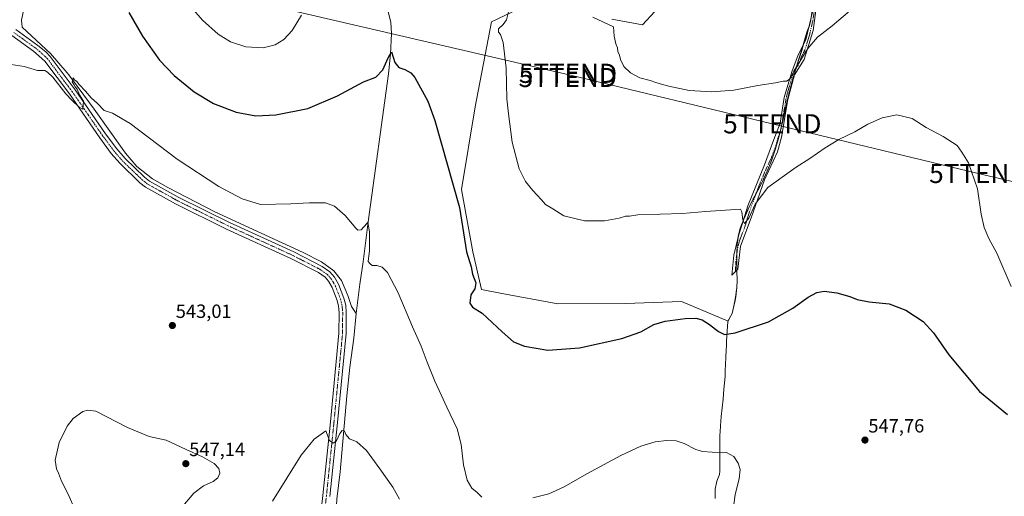
# Model space of a CAD drawing. Units: metres. Extents: x 631590 to 635053, y 4715800 to 4718179.
# Drawn here: x 632234 to 632748, y 4717552 to 4717801 of the extents above; entities that cross this region are included whole.
import ezdxf
from ezdxf.enums import TextEntityAlignment as Align

# ---------------------------------------------------------------- set-up
doc = ezdxf.new("R2010")
doc.units = ezdxf.units.M
doc.header["$MEASUREMENT"] = 0
doc.linetypes.add('TRAZO_Y_PUNTO', pattern=[1, 0.5, -0.25, 0, -0.25])
doc.layers.get('0').update_dxf_attribs({"lineweight": 5})
for name, color, linetype, lineweight in [('Camino', 19, 'Continuous', 0), ('Camino Cxs', 19, 'Continuous', 0), ('Camino eje', 39, 'TRAZO_Y_PUNTO', 13), ('Carátula', 7, 'Continuous', 5), ('Corriente natural lineal', 142, 'Continuous', 13), ('Cultivos herbáceos CxS', 92, 'Continuous', 0), ('Cultivos leñosos', 92, 'Continuous', 0), ('Cultivos leñosos CxS', 92, 'Continuous', 0), ('Curva de nivel maestra', 36, 'Continuous', 30), ('Curva de nivel normal', 36, 'Continuous', 0), ('Municipio', 9, 'Continuous', 13), ('Municipio CxS', 142, 'Continuous', 0), ('Pista no pavimentada', 254, 'Continuous', 13), ('Pista no pavimentada Cxs', 254, 'Continuous', 0), ('Pista pavimentada eje', 135, 'TRAZO_Y_PUNTO', 0), ('Punto de cota en terreno', 7, 'Continuous', 0), ('Rótulo de punto de cota en terreno', 19, 'Continuous', 0), ('Tendido', 6, 'Continuous', 0), ('Torre de tendido puntual', 7, 'Continuous', 0)]:
    doc.layers.add(name, color=color, linetype=linetype, lineweight=lineweight)
doc.styles.add('Arial', font='txt', dxfattribs={"height": 0.2})

# ---------------------------------------------------------------- blocks, each defined once
blk = doc.blocks.new('*U167')
at = {"layer": 'Cultivos herbáceos CxS', "color": 92, "linetype": 'Continuous', "lineweight": 0}
for points in [[(632565.44, 4717804.85, 561.76), (632558.92, 4717797.89, 561.31), (632542.97, 4717800.87, 560.31)], [(632498.21, 4717807.88, 556.2), (632480.23, 4717799.49, 553.73), (632471.83, 4717755.11, 552.37), (632464.63, 4717711.94, 550.55), (632470.63, 4717679.56, 551.27), (632475.14, 4717659.83, 550.75), (632484.81, 4717657.85, 551.21), (632514.8, 4717652.29, 551.8), (632550.15, 4717652.5, 551.34), (632579.32, 4717653.62, 550.86), (632603.57, 4717643.36, 550.47), (632605.72, 4717647.45, 550.8), (632606.13, 4717648.96, 550.93), (632607.22, 4717654.07, 551.31), (632607.57, 4717655.98, 551.45), (632608.21, 4717660.94, 551.76), (632608.32, 4717664.54, 552), (632608.2, 4717669.54, 552.42), (632608.16, 4717674.54, 552.79), (632608.21, 4717678.32, 553), (632608.36, 4717683.33, 553.35), (632608.99, 4717688.28, 553.89), (632609.98, 4717691.88, 554.42), (632611.76, 4717696.56, 554.88), (632613.78, 4717701.16, 554.87), (632614.46, 4717702.64, 554.91), (632616.72, 4717707.1, 555.3), (632619.09, 4717711.51, 555.39), (632621.36, 4717715.96, 555.71), (632621.87, 4717717.02, 555.84), (632624, 4717721.55, 555.95), (632625.91, 4717726.17, 556.38), (632626.93, 4717729.07, 556.87), (632628.43, 4717733.84, 556.8), (632629.78, 4717738.66, 557.04), (632631.06, 4717743.5, 557.81), (632632.04, 4717747.61, 557.99), (632633.09, 4717752.5, 558.28), (632633.85, 4717755.91, 558.39), (632634.19, 4717757.38, 558.43), (632634.25, 4717757.65, 558.44), (632635.46, 4717762.5, 558.69), (632636.73, 4717767.34, 559.34), (632638.07, 4717772.15, 559.57), (632638.91, 4717774.99, 559.63), (632640.4, 4717779.77, 559.97), (632641.97, 4717784.51, 560.41), (632644.61, 4717794.07, 561.22), (632645.87, 4717797.13, 561.37), (632646.75, 4717800.44, 561.51), (632646.95, 4717802.12, 561.58)]]:
    blk.add_polyline3d(points, dxfattribs=at)
blk = doc.blocks.new('*U193')
at = {"layer": 'Curva de nivel normal', "color": 36, "linetype": 'Continuous', "lineweight": 0}
blk.add_polyline3d([(632489.15, 4717804.69, 555), (632488.11, 4717800.53, 555), (632486.35, 4717798.08, 555), (632484.01, 4717795.76, 555), (632483.92, 4717794.12, 555), (632485.04, 4717792.91, 555), (632486.44, 4717788.58, 555), (632487.94, 4717775.23, 555), (632488.36, 4717759.33, 555), (632489.12, 4717751.49, 555), (632491.11, 4717736.62, 555), (632494.76, 4717722.84, 555), (632497.99, 4717716.2, 555), (632501.76, 4717711.42, 555), (632506.34, 4717706.68, 555), (632508.47, 4717704.13, 555), (632512.2, 4717701.92, 555), (632518.03, 4717698.24, 555), (632528.75, 4717695.61, 555), (632539.14, 4717695.67, 555), (632546.84, 4717697.13, 555), (632550.1, 4717698.12, 555), (632552.28, 4717698.14, 555), (632556.56, 4717698.8, 555), (632579.89, 4717699.52, 555), (632591.89, 4717700.54, 555), (632609.96, 4717701.72, 555), (632610.75, 4717700.32, 555), (632611.27, 4717696.06, 555), (632612.21, 4717694.33, 555), (632614.43, 4717697.02, 555), (632617.72, 4717704.43, 555), (632624.36, 4717713.1, 555), (632631.82, 4717718.43, 555), (632638.99, 4717723.71, 555), (632646.17, 4717728.21, 555), (632654.08, 4717733.71, 555), (632661.34, 4717738.1, 555), (632669.59, 4717742.1, 555), (632676.43, 4717746.03, 555), (632683.83, 4717749.38, 555), (632691.48, 4717750.86, 555), (632699.48, 4717748.98, 555), (632706.82, 4717744.27, 555), (632715.59, 4717739.55, 555), (632723.03, 4717734.99, 555), (632725.38, 4717731.51, 555), (632728.82, 4717725.98, 555), (632733.46, 4717712.38, 555), (632735.54, 4717699.21, 555), (632736.95, 4717692.2, 555), (632739.38, 4717686.38, 555), (632743.56, 4717678.87, 555), (632751.16, 4717661.38, 555)], dxfattribs=at)
blk = doc.blocks.new('*U210')
at = {"layer": 'Curva de nivel normal', "color": 36, "linetype": 'Continuous', "lineweight": 0}
for points in [[(632225.4, 4717777.81, 545), (632236.81, 4717776.22, 545), (632243.66, 4717774.03, 545), (632247.59, 4717774, 545), (632248.99, 4717773.19, 545), (632251.63, 4717770.5, 545), (632258.4, 4717761.93, 545), (632261.66, 4717758.52, 545), (632265.36, 4717754.9, 545), (632267.41, 4717753.85, 545), (632267.6, 4717758.03, 545), (632265.52, 4717761.38, 545), (632264.4, 4717764.27, 545), (632263.27, 4717765.47, 545), (632262.6, 4717766.8, 545), (632261.8, 4717768.1, 545), (632262.27, 4717770.23, 545), (632263.02, 4717769.22, 545), (632264.19, 4717768.39, 545), (632265.5, 4717766.7, 545), (632268.74, 4717763.28, 545), (632271.67, 4717759.87, 545), (632274.95, 4717756.82, 545), (632278.5, 4717753.24, 545), (632282.85, 4717751.84, 545), (632292.02, 4717746.42, 545), (632316.52, 4717727.77, 545), (632338.22, 4717713.61, 545), (632350.4, 4717707.15, 545), (632359.9, 4717704.1, 545), (632375.7, 4717704.49, 545), (632385.46, 4717705.02, 545), (632393.8, 4717704.97, 545), (632398.42, 4717703.29, 545), (632403.97, 4717698.4, 545), (632409.53, 4717691.88, 545), (632410.63, 4717690.82, 545), (632412.31, 4717691.03, 545), (632415.32, 4717694.27, 545), (632415.91, 4717694.72, 545), (632416.74, 4717689.86, 545), (632416.8, 4717680.1, 545), (632416.03, 4717674.44, 545), (632417.06, 4717673.26, 545), (632418.16, 4717672.36, 545), (632420.48, 4717672.35, 545), (632423.28, 4717671.54, 545), (632426.12, 4717668.69, 545), (632431.68, 4717658.09, 545), (632439.07, 4717640.4, 545), (632443.65, 4717630.2, 545), (632446.71, 4717621.92, 545), (632450.8, 4717612, 545), (632454.11, 4717604.98, 545), (632456.93, 4717598.48, 545), (632462.48, 4717587.24, 545), (632464.57, 4717578.97, 545), (632465.62, 4717568.38, 545), (632467.56, 4717560.4, 545), (632470, 4717556.24, 545), (632472.82, 4717553.95, 545), (632475.22, 4717551.59, 545)], [(632501.89, 4717551.24, 545), (632510.22, 4717553.34, 545), (632518.22, 4717556.91, 545), (632529.89, 4717563.68, 545), (632547.62, 4717573.21, 545), (632558.16, 4717578.19, 545), (632565.62, 4717580.4, 545), (632571.71, 4717581.13, 545), (632576.5, 4717580.9, 545), (632580.66, 4717579.54, 545), (632586.7, 4717576.44, 545), (632590.29, 4717575.29, 545), (632595.36, 4717574.97, 545), (632602.8, 4717574.84, 545), (632606.57, 4717572.66, 545), (632608.76, 4717569.3, 545), (632609.8, 4717566.02, 545), (632609.36, 4717561.12, 545), (632607.2, 4717552.91, 545), (632606.32, 4717546.35, 545)]]:
    blk.add_polyline3d(points, dxfattribs=at)
blk = doc.blocks.new('*U211')
at = {"layer": 'Curva de nivel normal', "color": 36, "linetype": 'Continuous', "lineweight": 0}
blk.add_polyline3d([(632366.2, 4717549.46, 540), (632381.09, 4717573.5, 540), (632387.86, 4717581.87, 540), (632391.57, 4717584.41, 540), (632393.9, 4717586.11, 540), (632395.9, 4717581.09, 540), (632397.83, 4717579.64, 540), (632399.52, 4717580.9, 540), (632401.2, 4717584.8, 540), (632402.52, 4717586.38, 540), (632403.7, 4717585.9, 540), (632404.39, 4717584.19, 540), (632406.27, 4717582.01, 540), (632410.06, 4717580.38, 540), (632415.22, 4717575.88, 540), (632422.06, 4717566.26, 540), (632428.92, 4717556.8, 540), (632432.34, 4717550.56, 540)], dxfattribs=at)
blk = doc.blocks.new('*U214')
at = {"layer": 'Curva de nivel normal', "color": 36, "linetype": 'Continuous', "lineweight": 0}
blk.add_polyline3d([(632533.03, 4717801.91, 560), (632543.89, 4717796.89, 560), (632544.28, 4717791.99, 560), (632545.06, 4717787.89, 560), (632545.94, 4717785.96, 560), (632546.09, 4717784.05, 560), (632546.94, 4717782.09, 560), (632547.56, 4717779.77, 560), (632549.32, 4717776.2, 560), (632552.7, 4717772.82, 560), (632557.58, 4717770.3, 560), (632563.05, 4717768.78, 560), (632565.94, 4717767.72, 560), (632569.48, 4717766.83, 560), (632572.68, 4717765.82, 560), (632583.35, 4717763.67, 560), (632595.14, 4717763, 560), (632606.56, 4717763.8, 560), (632619.12, 4717766.28, 560), (632628.25, 4717767.56, 560), (632632.29, 4717768.5, 560), (632634.1, 4717768.46, 560), (632635.89, 4717769.72, 560), (632637.79, 4717773.7, 560), (632645.06, 4717785.51, 560), (632650.1, 4717791.43, 560), (632657.89, 4717797.27, 560), (632672.7, 4717810.12, 560)], dxfattribs=at)
blk = doc.blocks.new('*U217')
at = {"layer": 'Curva de nivel maestra', "color": 36, "linetype": 'Continuous', "lineweight": 30}
blk.add_polyline3d([(632291.28, 4717804.36, 550), (632298.45, 4717791.99, 550), (632307.3, 4717779.5, 550), (632314.86, 4717771.4, 550), (632325.33, 4717762.86, 550), (632335.38, 4717756.91, 550), (632347.18, 4717752.37, 550), (632357.52, 4717750.39, 550), (632367.84, 4717750.86, 550), (632384.64, 4717754.27, 550), (632400.08, 4717760.82, 550), (632413.59, 4717768.14, 550), (632419.95, 4717770.64, 550), (632423.74, 4717774.42, 550), (632426.49, 4717780.66, 550), (632428.12, 4717783.81, 550), (632429.91, 4717778.27, 550), (632432.03, 4717775.55, 550), (632435.11, 4717774.64, 550), (632438.33, 4717772.77, 550), (632440.4, 4717770.38, 550), (632447.12, 4717758.11, 550), (632450.82, 4717748.03, 550), (632463.58, 4717702.63, 550), (632467.3, 4717679.51, 550), (632469.77, 4717671.7, 550), (632470.46, 4717667.91, 550), (632472.16, 4717663.33, 550), (632471.68, 4717660.13, 550), (632469.6, 4717657, 550), (632468.95, 4717652.72, 550), (632470.35, 4717650.58, 550), (632475.44, 4717647.43, 550), (632485.78, 4717637.68, 550), (632491.84, 4717632.56, 550), (632497.51, 4717630.27, 550), (632509.64, 4717628.28, 550), (632526.16, 4717629.34, 550), (632548.22, 4717634.24, 550), (632558.18, 4717637.7, 550), (632564.93, 4717641.5, 550), (632570.8, 4717643.38, 550), (632581.25, 4717644.79, 550), (632586.74, 4717644.96, 550), (632590.01, 4717644, 550), (632593.9, 4717641.65, 550), (632598.64, 4717637.89, 550), (632601.76, 4717636.3, 550), (632607.34, 4717637.21, 550), (632624.67, 4717642.91, 550), (632637.34, 4717650.06, 550), (632645.22, 4717655.83, 550), (632649.74, 4717658.35, 550), (632653.67, 4717658.96, 550), (632660.22, 4717658.09, 550), (632666.94, 4717656.15, 550), (632670.87, 4717654.62, 550), (632677.07, 4717653.42, 550), (632687.54, 4717652.29, 550), (632696.18, 4717649.05, 550), (632705.26, 4717643.09, 550), (632710.58, 4717637.2, 550), (632718.55, 4717625.77, 550), (632734.63, 4717606.73, 550), (632749.18, 4717594.57, 550)], dxfattribs=at)
blk = doc.blocks.new('5PATER')
at = {"layer": 'Carátula', "linetype": 'Continuous', "lineweight": 5}
h = blk.add_hatch(color=250, dxfattribs=at)
edge = h.paths.add_edge_path()
edge.add_ellipse((0, 0.01), major_axis=(-1.33, -1.34), ratio=0.999422, start_angle=0, end_angle=360)
blk = doc.blocks.new('5TTEND')
blk.add_text('5TTEND', height=10).set_placement((0, 0), align=Align.MIDDLE_CENTER)

msp = doc.modelspace()

# ---------------------------------------------------------------- linework, layer by layer
at = {"layer": 'Camino', "color": 19, "linetype": 'Continuous', "lineweight": 0}
msp.add_polyline3d([(632649.71, 4717808, 561.4), (632647.83, 4717794.86, 560.9), (632643.27, 4717779.85, 559.46), (632638.18, 4717771.81, 559.5), (632634.69, 4717758.93, 558.44), (632631.48, 4717739.36, 556.85), (632629.33, 4717731.59, 556.38), (632622.63, 4717717.11, 555.72), (632615.66, 4717697.26, 554.37), (632610.03, 4717682.52, 553.11), (632608.69, 4717670.45, 552.43), (632605.45, 4717667.37, 552.42), (632606.54, 4717677.69, 553.14), (632608.96, 4717687.88, 553.84), (632613.78, 4717703.43, 554.98), (632622.63, 4717724.88, 556.61), (632627.46, 4717738.02, 557.45), (632630.67, 4717746.6, 558.09), (632632.82, 4717760.01, 559.02), (632636.84, 4717773.41, 560.08), (632640.06, 4717782.26, 560.36), (632644.08, 4717790.04, 560.69), (632647.83, 4717806.13, 561.66)], dxfattribs=at)
at = {"layer": 'Camino Cxs', "color": 19, "linetype": 'Continuous', "lineweight": 0}
msp.add_polyline3d([(632649.71, 4717808, 561.4), (632647.83, 4717794.86, 560.9), (632643.27, 4717779.85, 559.46), (632638.18, 4717771.81, 559.5), (632634.69, 4717758.93, 558.44), (632631.48, 4717739.36, 556.85), (632629.33, 4717731.59, 556.38), (632622.63, 4717717.11, 555.72), (632615.66, 4717697.26, 554.37), (632610.03, 4717682.52, 553.11), (632608.69, 4717670.45, 552.43), (632605.45, 4717667.37, 552.42), (632606.54, 4717677.69, 553.14), (632608.96, 4717687.88, 553.84), (632613.78, 4717703.43, 554.98), (632622.63, 4717724.88, 556.61), (632627.46, 4717738.02, 557.45), (632630.67, 4717746.6, 558.09), (632632.82, 4717760.01, 559.02), (632636.84, 4717773.41, 560.08), (632640.06, 4717782.26, 560.36), (632644.08, 4717790.04, 560.69), (632647.83, 4717806.13, 561.66)], dxfattribs=at)
at = {"layer": 'Camino eje', "color": 39, "linetype": 'TRAZO_Y_PUNTO', "lineweight": 13}
msp.add_polyline3d([(632652.35, 4717820.95, 562.53), (632650.3, 4717814.08, 561.84), (632648.77, 4717807.07, 561.53), (632647.83, 4717800.5, 561.32), (632645.96, 4717792.45, 560.89), (632643.68, 4717784.95, 560.07), (632641.67, 4717781.06, 559.95), (632640.06, 4717776.63, 559.57), (632637.51, 4717772.61, 559.78), (632635.5, 4717765.91, 559.23), (632633.76, 4717759.47, 558.74), (632632.68, 4717752.77, 558.43), (632631.08, 4717742.98, 557.7), (632629.47, 4717738.69, 557.11), (632628.4, 4717734.81, 556.91), (632625.98, 4717728.24, 556.88), (632622.63, 4717721, 556.2), (632618.21, 4717710.27, 555.41), (632614.72, 4717700.35, 554.76), (632612.31, 4717692.57, 554.48), (632609.5, 4717685.2, 553.47), (632608.29, 4717680.11, 553.12), (632607.62, 4717674.07, 552.82), (632607.4, 4717669.22, 552.49)], dxfattribs=at)
at = {"layer": 'Corriente natural lineal', "color": 142, "linetype": 'Continuous', "lineweight": 13}
for points in [[(632238.12, 4717813.58, 546.94), (632235.39, 4717800.28, 546.45), (632235.81, 4717796.68, 546.09), (632250.53, 4717782.92, 545.45), (632259.17, 4717772.86, 545.41), (632260.12, 4717771.75, 545.26), (632273.23, 4717753.95, 544.55), (632289.57, 4717730.91, 544.14), (632295.51, 4717724.06, 544.02), (632303.7, 4717717.62, 544.05), (632311.66, 4717713, 543.88), (632336.19, 4717700.4, 544.33), (632382.15, 4717679.09, 543.96), (632391.67, 4717674.2, 543.88), (632398.1, 4717669.65, 543.92), (632402.21, 4717664.59, 543.57), (632405.42, 4717656.77, 543.43), (632407.34, 4717651.05, 543.1), (632409.79, 4717647.34, 543.02)], [(632409.79, 4717647.34, 543.02), (632411.65, 4717662.58, 543.18), (632413.35, 4717674.22, 544.35), (632416.06, 4717695.06, 544.96), (632426.62, 4717772.26, 549.13), (632427.68, 4717782.52, 550.24), (632428.23, 4717793.39, 550.93), (632427.79, 4717799.21, 551.09), (632425.87, 4717806.75, 551.26), (632422.59, 4717812.59, 551.6), (632417.79, 4717816.51, 552.12)], [(632409.79, 4717647.34, 543.02), (632408.58, 4717634.42, 542.57), (632406.51, 4717619.37, 541.32), (632404.84, 4717604.39, 540.9), (632401.4, 4717564.81, 538.7), (632399.77, 4717550.5, 538.57), (632399.22, 4717541.18, 538.09), (632398.08, 4717525.53, 537.25), (632396.98, 4717514.62, 536.18), (632396.76, 4717513.74, 536.03), (632396.44, 4717510.62, 535.65), (632393.37, 4717495.93, 535.02), (632390.6, 4717489.17, 534.69), (632387.85, 4717483.7, 534.34), (632386.9, 4717479.67, 533.85), (632387.25, 4717476.05, 533.77), (632392.37, 4717470.03, 533.59), (632396.34, 4717464.03, 532.92), (632397.26, 4717459.39, 532.64), (632395.73, 4717454.3, 532.57), (632391.75, 4717448.43, 532.06), (632385.85, 4717440.45, 531.92), (632385.26, 4717439.66, 531.93)]]:
    msp.add_polyline3d(points, dxfattribs=at)
at = {"layer": 'Cultivos herbáceos CxS', "color": 92, "linetype": 'Continuous', "lineweight": 0}
for points in [[(632646.95, 4717802.12, 561.58), (632646.75, 4717800.44, 561.51), (632645.87, 4717797.13, 561.37), (632645.55, 4717796.36, 561.33), (632644.61, 4717794.07, 561.22), (632642.83, 4717787.61, 560.62), (632641.97, 4717784.51, 560.41), (632640.4, 4717779.77, 559.97), (632638.91, 4717774.99, 559.63), (632638.81, 4717774.67, 559.61), (632638.07, 4717772.15, 559.57), (632636.73, 4717767.34, 559.34), (632635.46, 4717762.5, 558.69), (632634.25, 4717757.65, 558.44), (632634.19, 4717757.38, 558.43), (632633.85, 4717755.91, 558.39), (632633.09, 4717752.5, 558.28), (632632.04, 4717747.61, 557.99), (632631.39, 4717744.88, 557.9), (632631.06, 4717743.5, 557.81), (632630.55, 4717741.57, 557.46), (632629.78, 4717738.66, 557.04), (632628.43, 4717733.84, 556.8), (632626.93, 4717729.07, 556.87), (632625.91, 4717726.17, 556.38), (632624, 4717721.55, 555.95), (632621.87, 4717717.02, 555.84), (632621.36, 4717715.96, 555.71), (632619.09, 4717711.51, 555.39), (632617.8, 4717709.11, 555.37), (632616.72, 4717707.1, 555.3), (632614.46, 4717702.64, 554.91), (632613.78, 4717701.16, 554.87), (632611.76, 4717696.56, 554.88), (632611.18, 4717695.04, 554.86), (632609.98, 4717691.88, 554.42), (632608.99, 4717688.28, 553.89), (632608.91, 4717687.66, 553.82), (632608.36, 4717683.33, 553.35), (632608.25, 4717679.79, 553.1), (632608.2, 4717678.32, 553), (632608.16, 4717674.54, 552.79), (632608.19, 4717669.98, 552.45), (632608.2, 4717669.54, 552.42), (632608.31, 4717664.54, 552), (632608.2, 4717660.94, 551.76), (632607.57, 4717655.98, 551.45), (632607.21, 4717654.07, 551.31), (632606.12, 4717648.96, 550.93), (632605.71, 4717647.45, 550.8), (632603.56, 4717643.36, 550.47), (632579.32, 4717653.62, 550.86), (632550.15, 4717652.5, 551.34), (632514.8, 4717652.29, 551.8), (632484.81, 4717657.85, 551.21), (632475.14, 4717659.83, 550.75), (632470.63, 4717679.56, 551.27), (632464.63, 4717711.94, 550.55), (632471.83, 4717755.12, 552.37), (632480.23, 4717799.49, 553.73), (632498.21, 4717807.88, 556.2)], [(632542.97, 4717800.87, 560.31), (632558.91, 4717797.89, 561.31), (632565.44, 4717804.85, 561.76)]]:
    msp.add_polyline3d(points, dxfattribs=at)
at = {"layer": 'Cultivos leñosos', "color": 92, "linetype": 'Continuous', "lineweight": 0}
for points in [[(632646.95, 4717802.12, 561.58), (632646.75, 4717800.44, 561.51), (632645.87, 4717797.13, 561.37), (632645.55, 4717796.36, 561.33), (632644.61, 4717794.07, 561.22), (632642.83, 4717787.61, 560.62), (632641.97, 4717784.51, 560.41), (632640.4, 4717779.77, 559.97), (632638.91, 4717774.99, 559.63), (632638.81, 4717774.67, 559.61), (632638.07, 4717772.15, 559.57), (632636.73, 4717767.34, 559.34), (632635.46, 4717762.5, 558.69), (632634.25, 4717757.65, 558.44), (632634.19, 4717757.38, 558.43), (632633.85, 4717755.91, 558.39), (632633.09, 4717752.5, 558.28), (632632.04, 4717747.61, 557.99), (632631.39, 4717744.88, 557.9), (632631.06, 4717743.5, 557.81), (632630.55, 4717741.57, 557.46), (632629.78, 4717738.66, 557.04), (632628.43, 4717733.84, 556.8), (632626.93, 4717729.07, 556.87), (632625.91, 4717726.17, 556.38), (632624, 4717721.55, 555.95), (632621.87, 4717717.02, 555.84), (632621.36, 4717715.96, 555.71), (632619.09, 4717711.51, 555.39), (632617.8, 4717709.11, 555.37), (632616.72, 4717707.1, 555.3), (632614.46, 4717702.64, 554.91), (632613.78, 4717701.16, 554.87), (632611.76, 4717696.56, 554.88), (632611.18, 4717695.04, 554.86), (632609.98, 4717691.88, 554.42), (632608.99, 4717688.28, 553.89), (632608.91, 4717687.66, 553.82), (632608.36, 4717683.33, 553.35), (632608.25, 4717679.79, 553.1), (632608.2, 4717678.32, 553), (632608.16, 4717674.54, 552.79), (632608.19, 4717669.98, 552.45), (632608.2, 4717669.54, 552.42), (632608.31, 4717664.54, 552), (632608.2, 4717660.94, 551.76), (632607.57, 4717655.98, 551.45), (632607.21, 4717654.07, 551.31), (632606.12, 4717648.96, 550.93), (632605.71, 4717647.45, 550.8), (632603.56, 4717643.36, 550.47), (632579.32, 4717653.62, 550.86), (632550.15, 4717652.5, 551.34), (632514.8, 4717652.29, 551.8), (632484.81, 4717657.85, 551.21), (632475.14, 4717659.83, 550.75), (632470.63, 4717679.56, 551.27), (632464.63, 4717711.94, 550.55), (632471.83, 4717755.12, 552.37), (632480.23, 4717799.49, 553.73), (632498.21, 4717807.88, 556.2)], [(632542.97, 4717800.87, 560.31), (632558.91, 4717797.89, 561.31), (632565.44, 4717804.85, 561.76)]]:
    msp.add_polyline3d(points, dxfattribs=at)
at = {"layer": 'Cultivos leñosos CxS', "color": 92, "linetype": 'Continuous', "lineweight": 0}
for points in [[(632646.95, 4717802.12, 561.58), (632646.75, 4717800.44, 561.51), (632645.87, 4717797.13, 561.37), (632644.61, 4717794.07, 561.22), (632641.97, 4717784.51, 560.41), (632640.4, 4717779.77, 559.97), (632638.91, 4717774.99, 559.63), (632638.07, 4717772.15, 559.57), (632636.73, 4717767.34, 559.34), (632635.46, 4717762.5, 558.69), (632634.25, 4717757.65, 558.44), (632634.19, 4717757.38, 558.43), (632633.85, 4717755.91, 558.39), (632633.09, 4717752.5, 558.28), (632632.04, 4717747.61, 557.99), (632631.06, 4717743.5, 557.81), (632629.78, 4717738.66, 557.04), (632628.43, 4717733.84, 556.8), (632626.93, 4717729.07, 556.87), (632625.91, 4717726.17, 556.38), (632624, 4717721.55, 555.95), (632621.87, 4717717.02, 555.84), (632621.36, 4717715.96, 555.71), (632619.09, 4717711.51, 555.39), (632616.72, 4717707.1, 555.3), (632614.46, 4717702.64, 554.91), (632613.78, 4717701.16, 554.87), (632611.76, 4717696.56, 554.88), (632609.98, 4717691.88, 554.42), (632608.99, 4717688.28, 553.89), (632608.36, 4717683.33, 553.35), (632608.21, 4717678.32, 553), (632608.16, 4717674.54, 552.79), (632608.2, 4717669.54, 552.42), (632608.32, 4717664.54, 552), (632608.2, 4717660.94, 551.76), (632607.57, 4717655.98, 551.45), (632607.21, 4717654.07, 551.31), (632606.13, 4717648.96, 550.93), (632605.71, 4717647.45, 550.8), (632603.57, 4717643.36, 550.47), (632579.32, 4717653.62, 550.86), (632550.15, 4717652.5, 551.34), (632514.8, 4717652.29, 551.8), (632484.81, 4717657.85, 551.21), (632475.14, 4717659.83, 550.75), (632470.63, 4717679.56, 551.27), (632464.63, 4717711.94, 550.55), (632471.83, 4717755.11, 552.37), (632480.23, 4717799.49, 553.73), (632498.21, 4717807.88, 556.2)], [(632542.97, 4717800.87, 560.31), (632558.91, 4717797.89, 561.31), (632565.44, 4717804.85, 561.76)]]:
    msp.add_polyline3d(points, dxfattribs=at)
at = {"layer": 'Curva de nivel normal', "color": 36, "linetype": 'Continuous', "lineweight": 0}
for points in [[(632323.87, 4717807.07, 555), (632329.62, 4717800.27, 555), (632337.88, 4717793.02, 555), (632344.36, 4717788.93, 555), (632352.23, 4717786.39, 555), (632361.23, 4717785.89, 555)], [(632361.23, 4717785.89, 555), (632367.58, 4717787.4, 555), (632372, 4717790.28, 555), (632376.39, 4717794.96, 555), (632381.25, 4717802.86, 555)], [(632318.36, 4717545.58, 545), (632325.15, 4717553.6, 545), (632330.23, 4717557.47, 545), (632335.23, 4717559.64, 545), (632337.74, 4717561.68, 545), (632338.66, 4717564.09, 545), (632338.17, 4717566.53, 545), (632335.78, 4717569.1, 545), (632329.68, 4717572.64, 545), (632321.27, 4717576.36, 545), (632310.81, 4717581.28, 545), (632301.95, 4717583.26, 545), (632290.65, 4717587.88, 545), (632274.17, 4717596.37, 545), (632269.95, 4717596.94, 545), (632267.26, 4717596.18, 545), (632262.34, 4717592.58, 545), (632259.26, 4717588.64, 545), (632254.96, 4717580, 545), (632252.99, 4717570.85, 545), (632253.55, 4717566.3, 545), (632254.59, 4717564.13, 545), (632256.26, 4717559.87, 545), (632259.57, 4717553.43, 545), (632263.54, 4717544.43, 545)]]:
    msp.add_polyline3d(points, dxfattribs=at)
at = {"layer": 'Municipio', "color": 9, "linetype": 'Continuous', "lineweight": 13}
msp.add_polyline3d([(632596.82, 4717550.77, 544.24), (632596.86, 4717555.77, 544.24), (632597.74, 4717559.85, 544.31), (632599.12, 4717563.29, 544.41), (632599.35, 4717565.01, 544.48), (632599.36, 4717572.53, 544.82), (632599.33, 4717577.53, 545.13), (632599.31, 4717579.69, 545.26), (632599.36, 4717583.47, 545.5), (632599.54, 4717588.47, 545.82), (632599.55, 4717588.7, 545.83), (632600.02, 4717593.68, 546.11), (632601, 4717602.59, 546.78), (632601.36, 4717607.93, 547.26), (632601.97, 4717614.42, 547.86), (632602.04, 4717615.78, 547.99), (632602.1, 4717617.53, 548.17), (632602.2, 4717620.78, 548.53), (632602.44, 4717624.59, 548.96), (632602.58, 4717628.13, 549.3), (632602.68, 4717630.7, 549.5), (632602.77, 4717632.95, 549.66), (632603.05, 4717638.31, 550.1), (632603.49, 4717643.03, 550.44), (632603.51, 4717643.29, 550.46), (632605.66, 4717647.37, 550.79), (632606.07, 4717648.89, 550.92), (632606.22, 4717649.61, 550.98), (632607.16, 4717654, 551.31), (632607.51, 4717655.91, 551.45), (632608.15, 4717660.87, 551.76), (632608.26, 4717664.47, 552), (632608.14, 4717669.47, 552.42), (632608.1, 4717674.47, 552.79), (632608.15, 4717678.25, 553), (632608.3, 4717683.26, 553.35), (632608.93, 4717688.21, 553.89), (632609.92, 4717691.81, 554.4), (632611.7, 4717696.49, 554.89), (632613.72, 4717701.08, 554.87), (632614.4, 4717702.57, 554.91), (632616.66, 4717707.03, 555.3), (632619.03, 4717711.44, 555.39), (632621.3, 4717715.89, 555.7), (632623.94, 4717721.47, 555.96), (632625.85, 4717726.09, 556.36), (632626.87, 4717729, 556.88), (632628.37, 4717733.77, 556.81), (632629.72, 4717738.59, 557.04), (632631, 4717743.42, 557.8), (632631.98, 4717747.53, 557.99), (632633, 4717752.31, 558.28), (632634.19, 4717757.57, 558.45), (632635.4, 4717762.43, 558.69), (632636.67, 4717767.26, 559.34), (632638.01, 4717772.08, 559.58), (632638.85, 4717774.92, 559.64), (632640.34, 4717779.69, 559.97), (632641.91, 4717784.44, 560.42), (632644.55, 4717794, 561.22), (632645.81, 4717797.06, 561.37), (632646.69, 4717800.37, 561.52), (632647.18, 4717804.44, 561.68)], dxfattribs=at)
msp.add_polyline3d([(632596.82, 4717550.77, 544.24), (632596.86, 4717555.77, 544.24), (632597.74, 4717559.85, 544.31), (632599.12, 4717563.29, 544.41), (632599.35, 4717565.01, 544.48), (632599.36, 4717572.53, 544.82), (632599.33, 4717577.53, 545.13), (632599.31, 4717579.69, 545.26), (632599.36, 4717583.47, 545.5), (632599.54, 4717588.47, 545.82), (632599.55, 4717588.7, 545.83), (632600.02, 4717593.68, 546.11), (632601, 4717602.59, 546.78), (632601.36, 4717607.93, 547.26), (632601.97, 4717614.42, 547.86), (632602.04, 4717615.78, 547.99), (632602.1, 4717617.53, 548.17), (632602.2, 4717620.78, 548.53), (632602.44, 4717624.59, 548.96), (632602.58, 4717628.13, 549.3), (632602.68, 4717630.7, 549.5), (632602.77, 4717632.95, 549.66), (632603.05, 4717638.31, 550.1), (632603.49, 4717643.03, 550.44), (632603.51, 4717643.29, 550.46), (632605.66, 4717647.37, 550.79), (632606.07, 4717648.89, 550.92), (632606.22, 4717649.61, 550.98), (632607.16, 4717654, 551.31), (632607.51, 4717655.91, 551.45), (632608.15, 4717660.87, 551.76), (632608.26, 4717664.47, 552), (632608.14, 4717669.47, 552.42), (632608.1, 4717674.47, 552.79), (632608.15, 4717678.25, 553), (632608.3, 4717683.26, 553.35), (632608.93, 4717688.21, 553.89), (632609.92, 4717691.81, 554.4), (632611.7, 4717696.49, 554.89), (632613.72, 4717701.08, 554.87), (632614.4, 4717702.57, 554.91), (632616.66, 4717707.03, 555.3), (632619.03, 4717711.44, 555.39), (632621.3, 4717715.89, 555.7), (632623.94, 4717721.47, 555.96), (632625.85, 4717726.09, 556.36), (632626.87, 4717729, 556.88), (632628.37, 4717733.77, 556.81), (632629.72, 4717738.59, 557.04), (632631, 4717743.42, 557.8), (632631.98, 4717747.53, 557.99), (632633, 4717752.31, 558.28), (632634.19, 4717757.57, 558.45), (632635.4, 4717762.43, 558.69), (632636.67, 4717767.26, 559.34), (632638.01, 4717772.08, 559.58), (632638.85, 4717774.92, 559.64), (632640.34, 4717779.69, 559.97), (632641.91, 4717784.44, 560.42), (632644.55, 4717794, 561.22), (632645.81, 4717797.06, 561.37), (632646.69, 4717800.37, 561.52), (632647.18, 4717804.44, 561.68)], dxfattribs=at)
at = {"layer": 'Municipio CxS', "color": 142, "linetype": 'Continuous', "lineweight": 0}
for points in [[(632596.82, 4717550.77, 544.24), (632596.86, 4717555.77, 544.24), (632597.74, 4717559.85, 544.31), (632599.12, 4717563.29, 544.41), (632599.35, 4717565.01, 544.48), (632599.36, 4717572.53, 544.82), (632599.33, 4717577.53, 545.13), (632599.31, 4717579.69, 545.26), (632599.36, 4717583.47, 545.5), (632599.54, 4717588.47, 545.82), (632599.55, 4717588.7, 545.83), (632600.02, 4717593.68, 546.11), (632601, 4717602.59, 546.78), (632601.36, 4717607.93, 547.26), (632601.97, 4717614.42, 547.86), (632602.04, 4717615.78, 547.99), (632602.1, 4717617.53, 548.17), (632602.2, 4717620.78, 548.53), (632602.44, 4717624.59, 548.96), (632602.58, 4717628.13, 549.3), (632602.68, 4717630.7, 549.5), (632602.77, 4717632.95, 549.66), (632603.05, 4717638.31, 550.1), (632603.49, 4717643.03, 550.44), (632603.51, 4717643.29, 550.46), (632605.66, 4717647.37, 550.79), (632606.07, 4717648.89, 550.92), (632606.22, 4717649.61, 550.98), (632607.16, 4717654, 551.31), (632607.51, 4717655.91, 551.45), (632608.15, 4717660.87, 551.76), (632608.26, 4717664.47, 552), (632608.14, 4717669.47, 552.42), (632608.1, 4717674.47, 552.79), (632608.15, 4717678.25, 553), (632608.3, 4717683.26, 553.35), (632608.93, 4717688.21, 553.89), (632609.92, 4717691.81, 554.4), (632611.7, 4717696.49, 554.89), (632613.72, 4717701.08, 554.87), (632614.4, 4717702.57, 554.91), (632616.66, 4717707.03, 555.3), (632619.03, 4717711.44, 555.39), (632621.3, 4717715.89, 555.7), (632623.94, 4717721.47, 555.96), (632625.85, 4717726.09, 556.36), (632626.87, 4717729, 556.88), (632628.37, 4717733.77, 556.81), (632629.72, 4717738.59, 557.04), (632631, 4717743.42, 557.8), (632631.98, 4717747.53, 557.99), (632633, 4717752.31, 558.28), (632634.19, 4717757.57, 558.45), (632635.4, 4717762.43, 558.69), (632636.67, 4717767.26, 559.34), (632638.01, 4717772.08, 559.58), (632638.85, 4717774.92, 559.64), (632640.34, 4717779.69, 559.97), (632641.91, 4717784.44, 560.42), (632644.55, 4717794, 561.22), (632645.81, 4717797.06, 561.37), (632646.69, 4717800.37, 561.52), (632647.18, 4717804.44, 561.68)], [(632647.18, 4717804.44, 561.68), (632646.69, 4717800.37, 561.52), (632645.81, 4717797.06, 561.37), (632644.55, 4717794, 561.22), (632641.91, 4717784.44, 560.42), (632640.34, 4717779.69, 559.97), (632638.85, 4717774.92, 559.64), (632638.01, 4717772.08, 559.58), (632636.67, 4717767.26, 559.34), (632635.4, 4717762.43, 558.69), (632634.19, 4717757.57, 558.45), (632633, 4717752.31, 558.28), (632631.98, 4717747.53, 557.99), (632631, 4717743.42, 557.8), (632629.72, 4717738.59, 557.04), (632628.37, 4717733.77, 556.81), (632626.87, 4717729, 556.88), (632625.85, 4717726.09, 556.36), (632623.94, 4717721.47, 555.96), (632621.3, 4717715.89, 555.7), (632619.03, 4717711.44, 555.39), (632616.66, 4717707.03, 555.3), (632614.4, 4717702.57, 554.91), (632613.72, 4717701.08, 554.87), (632611.7, 4717696.49, 554.89), (632609.92, 4717691.81, 554.4), (632608.93, 4717688.21, 553.89), (632608.3, 4717683.26, 553.35), (632608.15, 4717678.25, 553), (632608.1, 4717674.47, 552.79), (632608.14, 4717669.47, 552.42), (632608.26, 4717664.47, 552), (632608.15, 4717660.87, 551.76), (632607.51, 4717655.91, 551.45), (632607.16, 4717654, 551.31), (632606.22, 4717649.61, 550.98), (632606.07, 4717648.89, 550.92), (632605.66, 4717647.37, 550.79), (632603.51, 4717643.29, 550.46), (632603.49, 4717643.03, 550.44), (632603.05, 4717638.31, 550.1), (632602.77, 4717632.95, 549.66), (632602.68, 4717630.7, 549.5), (632602.58, 4717628.13, 549.3), (632602.44, 4717624.59, 548.96), (632602.2, 4717620.78, 548.53), (632602.1, 4717617.53, 548.17), (632602.04, 4717615.78, 547.99), (632601.97, 4717614.42, 547.86), (632601.36, 4717607.93, 547.26), (632601, 4717602.59, 546.78), (632600.02, 4717593.68, 546.11), (632599.55, 4717588.7, 545.83), (632599.54, 4717588.47, 545.82), (632599.36, 4717583.47, 545.5), (632599.31, 4717579.69, 545.26), (632599.33, 4717577.53, 545.13), (632599.36, 4717572.53, 544.82), (632599.35, 4717565.01, 544.48), (632599.12, 4717563.29, 544.41), (632597.74, 4717559.85, 544.31), (632596.86, 4717555.77, 544.24), (632596.82, 4717550.77, 544.24)], [(632596.82, 4717550.77, 544.24), (632596.86, 4717555.77, 544.24), (632597.74, 4717559.85, 544.31), (632599.12, 4717563.29, 544.41), (632599.35, 4717565.01, 544.48), (632599.36, 4717572.53, 544.82), (632599.33, 4717577.53, 545.13), (632599.31, 4717579.69, 545.26), (632599.36, 4717583.47, 545.5), (632599.54, 4717588.47, 545.82), (632599.55, 4717588.7, 545.83), (632600.02, 4717593.68, 546.11), (632601, 4717602.59, 546.78), (632601.36, 4717607.93, 547.26), (632601.97, 4717614.42, 547.86), (632602.04, 4717615.78, 547.99), (632602.1, 4717617.53, 548.17), (632602.2, 4717620.78, 548.53), (632602.44, 4717624.59, 548.96), (632602.58, 4717628.13, 549.3), (632602.68, 4717630.7, 549.5), (632602.77, 4717632.95, 549.66), (632603.05, 4717638.31, 550.1), (632603.49, 4717643.03, 550.44), (632603.51, 4717643.29, 550.46), (632605.66, 4717647.37, 550.79), (632606.07, 4717648.89, 550.92), (632606.22, 4717649.61, 550.98), (632607.16, 4717654, 551.31), (632607.51, 4717655.91, 551.45), (632608.15, 4717660.87, 551.76), (632608.26, 4717664.47, 552), (632608.14, 4717669.47, 552.42), (632608.1, 4717674.47, 552.79), (632608.15, 4717678.25, 553), (632608.3, 4717683.26, 553.35), (632608.93, 4717688.21, 553.89), (632609.92, 4717691.81, 554.4), (632611.7, 4717696.49, 554.89), (632613.72, 4717701.08, 554.87), (632614.4, 4717702.57, 554.91), (632616.66, 4717707.03, 555.3), (632619.03, 4717711.44, 555.39), (632621.3, 4717715.89, 555.7), (632623.94, 4717721.47, 555.96), (632625.85, 4717726.09, 556.36), (632626.87, 4717729, 556.88), (632628.37, 4717733.77, 556.81), (632629.72, 4717738.59, 557.04), (632631, 4717743.42, 557.8), (632631.98, 4717747.53, 557.99), (632633, 4717752.31, 558.28), (632634.19, 4717757.57, 558.45), (632635.4, 4717762.43, 558.69), (632636.67, 4717767.26, 559.34), (632638.01, 4717772.08, 559.58), (632638.85, 4717774.92, 559.64), (632640.34, 4717779.69, 559.97), (632641.91, 4717784.44, 560.42), (632644.55, 4717794, 561.22), (632645.81, 4717797.06, 561.37), (632646.69, 4717800.37, 561.52), (632647.18, 4717804.44, 561.68)], [(632647.18, 4717804.44, 561.68), (632646.69, 4717800.37, 561.52), (632645.81, 4717797.06, 561.37), (632644.55, 4717794, 561.22), (632641.91, 4717784.44, 560.42), (632640.34, 4717779.69, 559.97), (632638.85, 4717774.92, 559.64), (632638.01, 4717772.08, 559.58), (632636.67, 4717767.26, 559.34), (632635.4, 4717762.43, 558.69), (632634.19, 4717757.57, 558.45), (632633, 4717752.31, 558.28), (632631.98, 4717747.53, 557.99), (632631, 4717743.42, 557.8), (632629.72, 4717738.59, 557.04), (632628.37, 4717733.77, 556.81), (632626.87, 4717729, 556.88), (632625.85, 4717726.09, 556.36), (632623.94, 4717721.47, 555.96), (632621.3, 4717715.89, 555.7), (632619.03, 4717711.44, 555.39), (632616.66, 4717707.03, 555.3), (632614.4, 4717702.57, 554.91), (632613.72, 4717701.08, 554.87), (632611.7, 4717696.49, 554.89), (632609.92, 4717691.81, 554.4), (632608.93, 4717688.21, 553.89), (632608.3, 4717683.26, 553.35), (632608.15, 4717678.25, 553), (632608.1, 4717674.47, 552.79), (632608.14, 4717669.47, 552.42), (632608.26, 4717664.47, 552), (632608.15, 4717660.87, 551.76), (632607.51, 4717655.91, 551.45), (632607.16, 4717654, 551.31), (632606.22, 4717649.61, 550.98), (632606.07, 4717648.89, 550.92), (632605.66, 4717647.37, 550.79), (632603.51, 4717643.29, 550.46), (632603.49, 4717643.03, 550.44), (632603.05, 4717638.31, 550.1), (632602.77, 4717632.95, 549.66), (632602.68, 4717630.7, 549.5), (632602.58, 4717628.13, 549.3), (632602.44, 4717624.59, 548.96), (632602.2, 4717620.78, 548.53), (632602.1, 4717617.53, 548.17), (632602.04, 4717615.78, 547.99), (632601.97, 4717614.42, 547.86), (632601.36, 4717607.93, 547.26), (632601, 4717602.59, 546.78), (632600.02, 4717593.68, 546.11), (632599.55, 4717588.7, 545.83), (632599.54, 4717588.47, 545.82), (632599.36, 4717583.47, 545.5), (632599.31, 4717579.69, 545.26), (632599.33, 4717577.53, 545.13), (632599.36, 4717572.53, 544.82), (632599.35, 4717565.01, 544.48), (632599.12, 4717563.29, 544.41), (632597.74, 4717559.85, 544.31), (632596.86, 4717555.77, 544.24), (632596.82, 4717550.77, 544.24)]]:
    msp.add_polyline3d(points, dxfattribs=at)
at = {"layer": 'Pista no pavimentada', "color": 254, "linetype": 'Continuous', "lineweight": 13}
for points in [[(632391.15, 4717541.78, 538.09), (632392.4, 4717552.32, 538.44), (632396.34, 4717590.86, 540.36), (632400.8, 4717637.07, 542.68), (632400.87, 4717647.77, 543.06), (632400.58, 4717651.07, 543.2), (632399.83, 4717654.16, 543.32), (632397.21, 4717660.95, 543.52), (632395.38, 4717664.11, 543.68), (632393.55, 4717666.2, 543.72), (632390.08, 4717668.67, 543.74), (632375.65, 4717676.07, 543.91), (632342.23, 4717691.37, 544.06), (632315.64, 4717704.55, 544.05), (632300.05, 4717713.26, 544.1), (632297.08, 4717715.54, 543.98), (632286.61, 4717725.65, 544.23), (632282.17, 4717730.78, 544.28), (632276.13, 4717738.92, 544.61), (632260.32, 4717761.83, 545), (632247.49, 4717778.9, 545.33), (632241.61, 4717784.18, 545.7), (632230.37, 4717792.32, 546.11)], [(632232.4, 4717795.49, 546.32), (632243.91, 4717787.15, 545.78), (632248.05, 4717783.71, 545.65), (632250.35, 4717781.35, 545.49), (632263.37, 4717764.03, 544.98), (632279.18, 4717741.11, 544.38), (632285.1, 4717733.13, 544.18), (632289.34, 4717728.24, 544.11), (632299.53, 4717718.39, 544.11), (632302.12, 4717716.41, 544.11), (632317.39, 4717707.87, 544.13), (632343.85, 4717694.76, 544.23), (632377.29, 4717679.45, 544.14), (632392.04, 4717671.89, 543.85), (632396.09, 4717669, 543.95), (632398.45, 4717666.31, 543.76), (632400.61, 4717662.58, 543.51), (632403.42, 4717655.28, 543.36), (632404.3, 4717651.68, 543.16), (632404.63, 4717647.92, 543.18), (632404.55, 4717636.88, 542.63), (632400.08, 4717590.49, 540.25), (632396.13, 4717551.91, 538.62)]]:
    msp.add_polyline3d(points, dxfattribs=at)
at = {"layer": 'Pista no pavimentada Cxs', "color": 254, "linetype": 'Continuous', "lineweight": 0}
for points in [[(632391.15, 4717541.78, 538.09), (632392.4, 4717552.32, 538.44), (632396.34, 4717590.86, 540.36), (632400.8, 4717637.07, 542.68), (632400.87, 4717647.77, 543.06), (632400.58, 4717651.07, 543.2), (632399.83, 4717654.16, 543.32), (632397.21, 4717660.95, 543.52), (632395.38, 4717664.11, 543.68), (632393.55, 4717666.2, 543.72), (632390.08, 4717668.67, 543.74), (632375.65, 4717676.07, 543.91), (632342.23, 4717691.37, 544.06), (632315.64, 4717704.55, 544.05), (632300.05, 4717713.26, 544.1), (632297.08, 4717715.54, 543.98), (632286.61, 4717725.65, 544.23), (632282.17, 4717730.78, 544.28), (632276.13, 4717738.92, 544.61), (632260.32, 4717761.83, 545), (632247.49, 4717778.9, 545.33), (632241.61, 4717784.18, 545.7), (632230.37, 4717792.32, 546.11)], [(632232.4, 4717795.49, 546.32), (632243.91, 4717787.15, 545.78), (632248.05, 4717783.71, 545.65), (632250.35, 4717781.35, 545.49), (632263.37, 4717764.03, 544.98), (632279.18, 4717741.11, 544.38), (632285.1, 4717733.13, 544.18), (632289.34, 4717728.24, 544.11), (632299.53, 4717718.39, 544.11), (632302.12, 4717716.41, 544.11), (632317.39, 4717707.87, 544.13), (632343.85, 4717694.76, 544.23), (632377.29, 4717679.45, 544.14), (632392.04, 4717671.89, 543.85), (632396.09, 4717669, 543.95), (632398.45, 4717666.31, 543.76), (632400.61, 4717662.58, 543.51), (632403.42, 4717655.28, 543.36), (632404.3, 4717651.68, 543.16), (632404.63, 4717647.92, 543.18), (632404.55, 4717636.88, 542.63), (632400.08, 4717590.49, 540.25), (632396.13, 4717551.91, 538.62)]]:
    msp.add_polyline3d(points, dxfattribs=at)
at = {"layer": 'Pista pavimentada eje', "color": 135, "linetype": 'TRAZO_Y_PUNTO', "lineweight": 0}
msp.add_polyline3d([(632231.39, 4717793.91, 546.29), (632242.76, 4717785.67, 545.76), (632244.83, 4717783.95, 545.74), (632247.77, 4717781.31, 545.52), (632248.92, 4717780.13, 545.47), (632261.85, 4717762.93, 545.13), (632269.75, 4717751.47, 544.63), (632277.66, 4717740.02, 544.56), (632283.64, 4717731.96, 544.3), (632285.76, 4717729.51, 544.34), (632287.98, 4717726.95, 544.24), (632293.07, 4717722.02, 544.2), (632298.31, 4717716.97, 544.1), (632299.6, 4717715.98, 544.09), (632301.09, 4717714.84, 544.19), (632308.88, 4717710.48, 544.02), (632316.52, 4717706.21, 544.15), (632329.81, 4717699.62, 544.11), (632343.04, 4717693.07, 544.24), (632376.47, 4717677.76, 544.09), (632391.06, 4717670.28, 543.82), (632392.8, 4717669.05, 543.86), (632394.82, 4717667.6, 543.86), (632396.92, 4717665.21, 543.77), (632398.91, 4717661.77, 543.55), (632400.32, 4717658.12, 543.55), (632401.63, 4717654.72, 543.4), (632402, 4717653.18, 543.29), (632402.44, 4717651.38, 543.21), (632402.75, 4717647.85, 543.11), (632402.71, 4717642.33, 542.91), (632402.68, 4717636.98, 542.67), (632400.44, 4717613.78, 541.62), (632398.21, 4717590.68, 540.31), (632396.24, 4717571.41, 539.57), (632394.27, 4717552.12, 538.53), (632393.64, 4717546.85, 538.28)], dxfattribs=at)
at = {"layer": 'Tendido', "color": 6, "linetype": 'Continuous', "lineweight": 0}
msp.add_polyline3d([(632817.77, 4717700.71, 559.68), (632733.96, 4717720.38, 555.13), (632626.63, 4717746.27, 558.35), (632521.48, 4717771.62, 558), (632353.05, 4717810.81, 559.52), (632199.84, 4717847.01, 548.73), (632096.19, 4717872.13, 554.81), (632025.24, 4717889.04, 557.04), (631952.57, 4717905.53, 557.57), (631893.16, 4717929.52, 552.46), (631796.44, 4717968.68, 553.37), (631680.54, 4718014.11, 565.4), (631591.15, 4718049.83, 556.04)], dxfattribs=at)

# ---------------------------------------------------------------- block references
at = {"layer": 'Cultivos herbáceos CxS', "color": 92, "linetype": 'Continuous', "lineweight": 0}
msp.add_blockref('*U167', (0, 0), dxfattribs=at)
at = {"layer": 'Curva de nivel maestra', "color": 36, "linetype": 'Continuous', "lineweight": 30}
msp.add_blockref('*U217', (0, 0), dxfattribs=at)
at = {"layer": 'Curva de nivel normal', "color": 36, "linetype": 'Continuous', "lineweight": 0}
for name in ['*U193', '*U214', '*U210', '*U211']:
    msp.add_blockref(name, (0, 0), dxfattribs=at)
at = {"layer": 'Punto de cota en terreno', "linetype": 'Continuous', "lineweight": 0}
for p in [(632313.99, 4717641.06, 543.01), (632674.9, 4717581.31, 547.76), (632321, 4717569, 547.14)]:
    msp.add_blockref('5PATER', p, dxfattribs=at)
at = {"layer": 'Torre de tendido puntual', "linetype": 'Continuous', "lineweight": 0}
for p in [(632520.15, 4717772.59, 557.87), (632519.99, 4717770.42, 557.82), (632626.63, 4717746.27, 558.01), (632733.96, 4717720.38, 555.17)]:
    msp.add_blockref('5TTEND', p, dxfattribs=at)

# ---------------------------------------------------------------- texts
at = {"layer": 'Rótulo de punto de cota en terreno', "color": 19, "linetype": 'Continuous', "lineweight": 0, "style": 'Arial'}
for s, p in [('543,01', (632315.75, 4717642.82)), ('547,76', (632676.66, 4717583.07)), ('547,14', (632322.76, 4717570.76))]:
    msp.add_text(s, height=7, dxfattribs=at).set_placement(p, align=Align.BOTTOM_LEFT)

doc.saveas('drawing.dxf')
